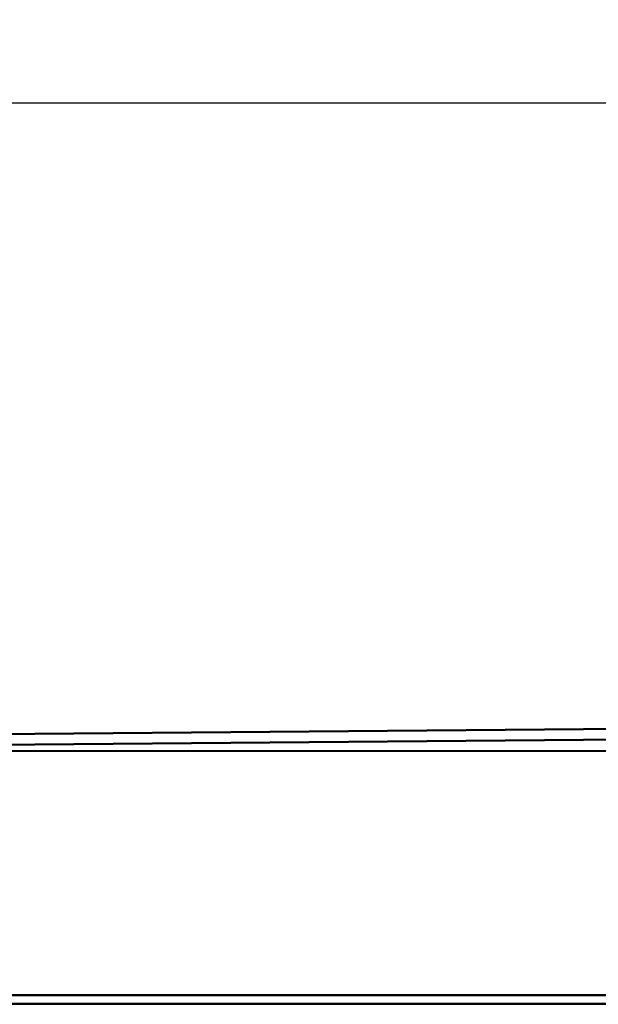
# Model space of a CAD drawing. Units: inches. Extents: x 0.4 to 25.1, y 0.4 to 16.
# Drawn here: x 4.7 to 6, y 2.7 to 4.9 of the extents above; entities that cross this region are included whole.
import ezdxf

# ---------------------------------------------------------------- set-up
doc = ezdxf.new("R2010")
doc.units = ezdxf.units.IN
doc.header["$LTSCALE"] = 1.5
doc.header["$MEASUREMENT"] = 0
doc.layers.add('Dimension (ANSI)', color=7, linetype='Continuous', lineweight=25)
doc.layers.add('Visible (ANSI)', color=7, linetype='Continuous', lineweight=50)
doc.styles.add('Note Text (ANSI)', font='tahoma.ttf')
doc.dimstyles.new('Default - Fraction (ANSI)', dxfattribs={"dimscale": 1.5, "dimtxt": 0.12, "dimasz": 0.098425, "dimexe": 0.125, "dimexo": 0.0625, "dimgap": 0.031496, "dimtad": 0, "dimtih": 1, "dimtoh": 1, "dimdec": 4, "dimrnd": 1e-08, "dimzin": 0, "dimdsep": 46, "dimlunit": 5, "dimtxsty": 'Note Text (ANSI)', "dimcen": 0.09, "dimdle": 0.393701, "dimclrd": 256, "dimclre": 256, "dimclrt": 256, "dimadec": 0, "dimazin": 3, "dimtfac": 1, "dimtofl": 0, "dimtmove": 0, "dimatfit": 3, "dimfxl": 0, "dimfrac": 2, "dimtolj": 1, "dimtzin": 12, "dimlwd": -1, "dimlwe": -1, "dimarcsym": 0})

# ---------------------------------------------------------------- blocks, each defined once
blk = doc.blocks.new('*D10')
at = {"layer": 'Defpoints', "color": 0, "transparency": 16777216}
for p in [(16.5888, 4.7163), (4.3044, 4.1257), (16.5888, 4.1249)]:
    blk.add_point(p, dxfattribs=at)
at = {"layer": 'Dimension (ANSI)', "transparency": 16777216}
for p, q in [((4.3044, 4.2195), (4.3044, 4.9038)), ((16.5888, 4.2187), (16.5888, 4.9038)), ((4.4521, 4.7163), (10.0139, 4.7163)), ((16.4411, 4.7163), (10.8793, 4.7163))]:
    blk.add_line(p, q, dxfattribs=at)
for points in [[(4.4521, 4.7409), (4.4521, 4.6917), (4.3044, 4.7163)], [(16.4411, 4.7409), (16.4411, 4.6917), (16.5888, 4.7163)]]:
    blk.add_solid(points, dxfattribs=at)
at = {"layer": 'Dimension (ANSI)', "transparency": 16777216, "insert": (10.0611, 4.8299), "char_height": 0.18, "attachment_point": 1, "style": 'Note Text (ANSI)'}
blk.add_mtext('\\A1;16 3/8{"}', dxfattribs=at)

msp = doc.modelspace()

# ---------------------------------------------------------------- linework, layer by layer
at = {"layer": 'Visible (ANSI)', "color": 5, "true_color": 0x0000ff}
for p, q in [((16.347405, 3.396786), (4.38331, 3.292377)), ((4.38352, 3.268378), (16.347615, 3.372787))]:
    msp.add_line(p, q, dxfattribs=at)
at = {"layer": 'Visible (ANSI)', "color": 96, "true_color": 0x008000}
for p, q in [((19.805024, 3.256221), (3.118204, 3.257308)), ((19.809823, 2.70632), (3.123003, 2.707407)), ((19.809993, 2.68682), (3.123173, 2.687907))]:
    msp.add_line(p, q, dxfattribs=at)

# ---------------------------------------------------------------- dimensions: what is measured, and where the dimension line sits
at = {"layer": 'Dimension (ANSI)'}
dim = msp.add_linear_dim(base=(16.58876, 4.716271), p1=(4.304424, 4.12572), p2=(16.58876, 4.12492), angle=180, text='<>{"}', dimstyle='Default - Fraction (ANSI)', override={"dimtih": 0, "dimtoh": 0, "dimdec": 4, "dimlfac": 1.333333, "dimtp": 0, "dimtm": 0, "dimtdec": 2, "dimatfit": 1}, dxfattribs=at)
dim.commit()
dim.dimension.update_dxf_attribs({"geometry": '*D10', "text_midpoint": (10.446592, 4.716271), "dimtype": 160})

doc.saveas('drawing.dxf')
